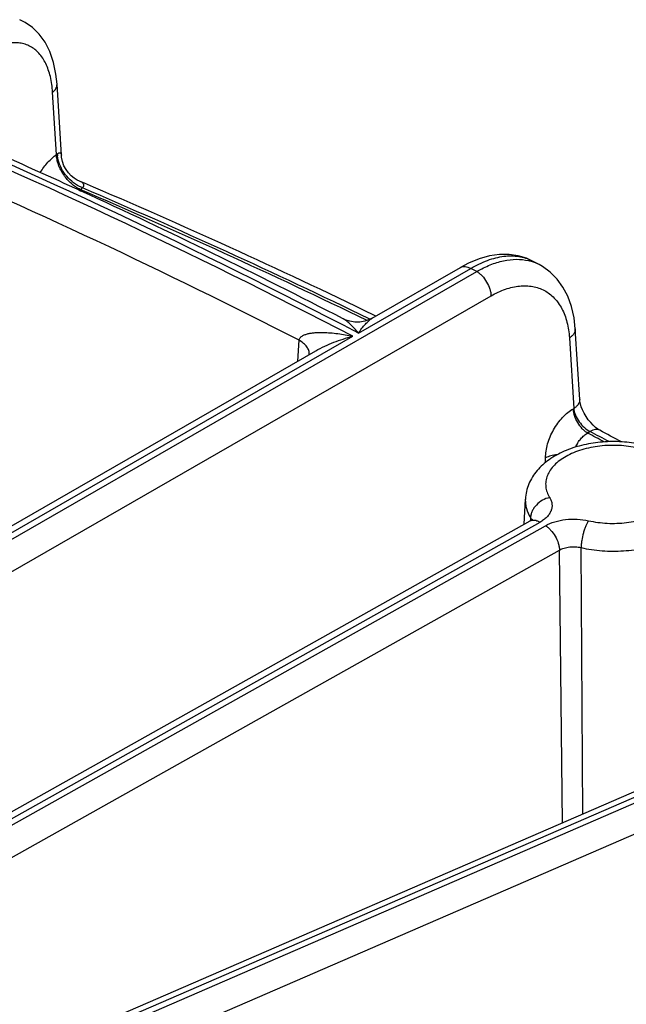
# Model space of a CAD drawing. Units: inches. Extents: x 0 to 17, y 0 to 11.
# Drawn here: x 14.5 to 14.7, y 6.9 to 7.2 of the extents above; entities that cross this region are included whole.
import ezdxf

# ---------------------------------------------------------------- set-up
doc = ezdxf.new("R2010")
doc.units = ezdxf.units.IN
doc.header["$LTSCALE"] = 0.935
doc.header["$MEASUREMENT"] = 0
doc.layers.get('0').update_dxf_attribs({"linetype": 'CONTINUOUS'})

msp = doc.modelspace()

# ---------------------------------------------------------------- linework, layer by layer
at = {"color": 7, "linetype": 'CONTINUOUS'}
for p, q in [((14.4894359952, 7.2115234361), (14.4894339501, 7.2115242962)), ((14.5037838061, 7.1648700438), (14.5022787789, 7.1893100834)), ((14.5117481527, 7.1552424196), (14.510068775, 7.1559601527)), ((14.5102166408, 7.1527093193), (14.5106060175, 7.1525305974)), ((14.6656840899, 7.1285843168), (14.6656856292, 7.1285835083)), ((14.6682911295, 7.1272123932), (14.6656856298, 7.128583508)), ((14.6108150292, 7.1087953371), (14.6411921538, 7.1262712771)), ((14.6120661982, 7.1095205633), (14.6113704796, 7.1098579015)), ((14.6821923602, 7.0808078952), (14.6806872114, 7.1050976665)), ((14.4781140591, 7.0324525555), (14.5913286235, 7.0975848206)), ((14.6891461047, 7.0702262102), (14.6891440114, 7.0702273328)), ((14.6631211088, 7.0378494921), (14.6634918258, 7.0465147963)), ((14.6650139165, 7.0389113868), (14.2903478922, 6.8287178976)), ((14.8408470679, 7.0064101984), (14.3092784329, 6.7759869657))]:
    msp.add_line(p, q, dxfattribs=at)
at = {"color": 9, "linetype": 'CONTINUOUS'}
for p, q in [((14.5020802072, 7.165111625), (14.500759418, 7.1865595086)), ((14.5110371891, 7.1536472776), (14.5093173583, 7.1544991427)), ((14.5098393045, 7.1527410106), (14.5102943565, 7.1530673658)), ((14.1401979378, 6.8334251699), (14.6467395212, 7.1248382129)), ((14.6060049307, 7.1036678724), (14.6446828165, 7.1259192349)), ((14.6467395212, 7.1248382129), (14.6446828165, 7.1259192349)), ((14.1476337392, 6.8264851163), (14.6516774792, 7.1164611516)), ((14.6100761186, 7.108420978), (14.6096790908, 7.1086137846)), ((14.4733498759, 7.0273515058), (14.6040628945, 7.1025506203)), ((14.5851518689, 7.0940313313), (14.5855985562, 7.1011799708)), ((14.678638574, 7.1020031281), (14.6801437154, 7.0777134764)), ((14.680009846, 7.0776364614), (14.6801437154, 7.0777134764)), ((14.6858390873, 7.0697721548), (14.6849478041, 7.0692594001)), ((14.6704390531, 7.0590896892), (14.6704373859, 7.0607127747)), ((14.6684388591, 7.0385220066), (14.2937728348, 6.8283285174)), ((14.6652163227, 7.0390353006), (14.6652099081, 7.0389016572)), ((14.6652428636, 7.0395882265), (14.6652163227, 7.0390353006)), ((14.6652706482, 7.040167007), (14.6652428636, 7.0395882265)), ((14.665270648, 7.0401670015), (14.6655904349, 7.0394809455)), ((14.2957088541, 6.827178244), (14.6703748776, 7.037371733)), ((14.3005841385, 6.818765577), (14.6752501623, 7.0289590657)), ((14.6762286166, 6.9350516485), (14.6752501623, 7.0289590657)), ((14.6832373493, 6.9380899784), (14.6826823951, 7.02982193)), ((14.8436311014, 7.0057031647), (14.308847849, 6.7738864665)), ((14.3105158513, 6.7726038522), (14.8454049245, 7.0044664214)), ((14.3197977921, 6.7660606754), (14.8496052885, 6.9957204935))]:
    msp.add_line(p, q, dxfattribs=at)
at = {"color": 7, "linetype": 'CONTINUOUS'}
for points in [[(14.502278823, 7.1893093658), (14.5019274297, 7.1927357707), (14.5010898402, 7.1968186444), (14.499827232, 7.2005206444), (14.4981721927, 7.2037770019), (14.4961808554, 7.2065365986), (14.4938985451, 7.2087985096), (14.4913648292, 7.2105673169), (14.4894363278, 7.2115232378)], [(14.5100706879, 7.1559593197), (14.5092649085, 7.1563452003), (14.5081865467, 7.1570076155), (14.5071623973, 7.1578275303), (14.5062191514, 7.1588059461), (14.5053825437, 7.1599444872), (14.5046830354, 7.1612408097), (14.5041554416, 7.1626871725), (14.5038388309, 7.1642661751), (14.5037837901, 7.1648707616)], [(14.6656840427, 7.1285843416), (14.6638761332, 7.129413478), (14.6609806048, 7.1303007377), (14.657869126, 7.1307456715), (14.6545742316, 7.1307239876), (14.6511231691, 7.1302163087), (14.6475661191, 7.1292142476), (14.6439573454, 7.1277258772), (14.6411917004, 7.1262710162)], [(14.6806872181, 7.1050975585), (14.6802643954, 7.1088860829), (14.6793878277, 7.1127790466), (14.6781071185, 7.1163173221), (14.6764433819, 7.1194884835), (14.6744201084, 7.1222714659), (14.6720678499, 7.1246396801), (14.6694296268, 7.1265641831), (14.6682895783, 7.1272132105)], [(14.6108144355, 7.1087949577), (14.6098386065, 7.1082994941), (14.6082064558, 7.1077310898), (14.6064947392, 7.1074376947), (14.6047547454, 7.107431008), (14.6030394943, 7.1077115736), (14.6014004991, 7.1082687715), (14.6007641175, 7.1085714393)], [(14.6891440114, 7.0702273328), (14.6884550432, 7.0706428941), (14.6876783799, 7.0712152808), (14.6868414865, 7.0719512438), (14.6859856725, 7.0728385918), (14.6851529105, 7.0738520876), (14.6843834347, 7.0749534634), (14.6837090144, 7.0760989731), (14.6831515829, 7.0772433097), (14.6827239681, 7.0783395278), (14.6824288641, 7.0793404324), (14.6822574079, 7.0802015156), (14.6821923581, 7.0808079287)], [(14.6659065521, 7.0395566467), (14.6659258121, 7.0395867949), (14.665890468, 7.0395465339), (14.6657199988, 7.0393869994), (14.6654023301, 7.0391495313), (14.6650141367, 7.0389115103)]]:
    msp.add_lwpolyline(points, dxfattribs=at)
at = {"color": 9, "linetype": 'CONTINUOUS'}
for centre, radius, start, end in [((13.5980552872, 5.1754805342), 2.1738561182, 62.4336414375, 67.3391974598), ((13.5985933647, 5.1741778276), 2.1766510736, 62.430359577, 67.3364844963), ((13.6058603409, 5.1921040366), 2.1458000591, 62.8330947852, 66.97868188), ((14.4994433098, 7.1691760834), 0.0048448877, 302.9743632005, 307.369679489), ((14.5116842055, 7.1656806024), 0.0093070802, 182.1856552093, 186.1605431517), ((14.5025816395, 7.1637133304), 0.0131461682, 305.9222444962, 310.0304764546), ((13.6043879453, 5.0371619764), 2.3025036115, 64.1123520873, 66.8109216632), ((13.5915576647, 5.0101925419), 2.3315208814, 64.1267297752, 66.7932389816), ((14.6608739314, 7.1128760081), 0.0161512106, 73.0072318186, 76.9080767325), ((14.661052199, 7.1134511125), 0.0155491156, 62.2600050735, 73.0161118657), ((13.7058477089, 5.2409327108), 2.0739854096, 61.651188054, 61.8301918758), ((13.7064193897, 5.2410449913), 2.0744893305, 61.6252004688, 61.8276319078), ((14.663332254, 7.0388125113), 0.0023550341, 12.1536031178, 16.4890501567)]:
    msp.add_arc(centre, radius, start, end, dxfattribs=at)
at = {"color": 7, "linetype": 'CONTINUOUS'}
for centre, radius, start, end in [((13.5609620773, 5.0831580062), 2.2768677748, 65.3601884272, 66.9635611527), ((13.6031179974, 5.0287015723), 2.3125277802, 64.1513226053, 66.8639097723), ((13.6169349628, 5.2052205799), 2.1425835475, 62.6658533456, 65.3483827007), ((13.7079047867, 5.2380915252), 2.0783532024, 61.5963335772, 61.8277802936)]:
    msp.add_arc(centre, radius, start, end, dxfattribs=at)
at = {"color": 9, "linetype": 'CONTINUOUS'}
for points, knots in [([(14.500759418, 7.1865595086), (14.5006481543, 7.1883655449), (14.5002974281, 7.1909952508), (14.4993516501, 7.1942778579), (14.4982080965, 7.197062262), (14.4966521499, 7.1994831269), (14.4946867109, 7.2013332777), (14.4930876888, 7.2023858582), (14.4913436408, 7.2031236776), (14.4894745494, 7.2035389165), (14.4875013525, 7.2036287033), (14.4854444993, 7.2033946964), (14.48332272, 7.2028423421), (14.4803387853, 7.2016524624), (14.4782031648, 7.2003509947), (14.4768217684, 7.1993519414)], [0, 0, 0, 0, 0.1521450025, 0.2216138688, 0.2867209415, 0.4049879047, 0.4597361053, 0.512716024, 0.5650903084, 0.6180833707, 0.6728579485, 0.7304103068, 0.7914989441, 0.8566546606, 1, 1, 1, 1]), ([(14.500759418, 7.1865595086), (14.5010041383, 7.1867486534), (14.5014435957, 7.1871472175), (14.5019484576, 7.187833935), (14.5022458071, 7.1885630157), (14.5022934725, 7.1890677205), (14.5022787219, 7.1893093596)], [0, 0, 0, 0, 0.2843957913, 0.5421053656, 0.777400512, 1, 1, 1, 1]), ([(14.496510594, 7.1589394491), (14.4973011587, 7.1601794319), (14.4985932343, 7.1619158085), (14.5005504133, 7.1639012225), (14.501566935, 7.1647395253), (14.5020802072, 7.165111625)], [0, 0, 0, 0, 0.5280747051, 0.7723462429, 1, 1, 1, 1]), ([(14.5102943229, 7.1530673828), (14.5097499128, 7.1533170058), (14.5086708508, 7.1539277817), (14.507168497, 7.1550889552), (14.5057793403, 7.156486183), (14.504552898, 7.1580681026), (14.5035332027, 7.1597787655), (14.5027558748, 7.1615570317), (14.502249888, 7.1633389657), (14.502099468, 7.1645335306), (14.5020802064, 7.1651116384)], [0, 0, 0, 0, 0.1179548878, 0.2430526363, 0.372905687, 0.504949992, 0.6363059757, 0.7641498746, 0.8860790346, 1, 1, 1, 1]), ([(14.5023839403, 7.165325677), (14.5025057422, 7.1654191243), (14.5027248236, 7.1655685293), (14.5030416625, 7.165705846), (14.5032985647, 7.1657324157), (14.5035575686, 7.165632455), (14.5036977366, 7.1653840088), (14.5037619122, 7.1651108945), (14.5037786715, 7.1649535626), (14.5037837601, 7.1648708572)], [0, 0, 0, 0, 0.223194104, 0.383681495, 0.4979753289, 0.5890788024, 0.7713472227, 0.8795310101, 1, 1, 1, 1]), ([(14.5093173583, 7.1544991427), (14.5083995541, 7.1550464129), (14.5066700528, 7.1563867336), (14.5045690976, 7.1588768753), (14.5030680778, 7.161680212), (14.5025367864, 7.1636980471), (14.5024308728, 7.1646818159)], [0, 0, 0, 0, 0.2529076333, 0.5127864453, 0.7658203045, 1, 1, 1, 1]), ([(14.5110371891, 7.1536472776), (14.5111077837, 7.1537154921), (14.5112331422, 7.1538497195), (14.5114185445, 7.1541092217), (14.5115407964, 7.154430432), (14.51150539, 7.1547979761), (14.5113426091, 7.1551012657), (14.5111017434, 7.1553591291), (14.5108009138, 7.1555849336), (14.5104528092, 7.1557864608), (14.5102017089, 7.1559033685), (14.5100705479, 7.1559594163)], [0, 0, 0, 0, 0.0927580298, 0.1729312396, 0.3009711732, 0.4074129193, 0.5110410179, 0.6205374225, 0.7385802936, 0.865225234, 1, 1, 1, 1]), ([(14.6446828165, 7.1259192349), (14.6465363148, 7.1270024835), (14.6493722767, 7.1283875539), (14.6532574299, 7.1296001644), (14.656008603, 7.1301317496), (14.6586532942, 7.1303049153), (14.6611682322, 7.1301149329), (14.6635282416, 7.1295613566), (14.664993721, 7.1289468922), (14.6656840907, 7.1285843164)], [0, 0, 0, 0, 0.291835703, 0.4259675123, 0.5524173182, 0.6718256779, 0.7852059334, 0.8939970663, 1, 1, 1, 1]), ([(14.6411921565, 7.1262712724), (14.6414225829, 7.1264038828), (14.6419520248, 7.1265949518), (14.6428309261, 7.1266156098), (14.6437674431, 7.1263877091), (14.6443765808, 7.1260966654), (14.6446828165, 7.1259192349)], [0, 0, 0, 0, 0.217703998, 0.4507936194, 0.7101843576, 1, 1, 1, 1]), ([(14.6467395212, 7.1248382129), (14.6482427212, 7.1257163531), (14.6512455304, 7.1272192122), (14.6558649971, 7.1286788028), (14.6603198473, 7.1292124339), (14.6631907025, 7.1289195586), (14.6645324068, 7.1286074149)], [0, 0, 0, 0, 0.2808492582, 0.5395107847, 0.7777705005, 1, 1, 1, 1]), ([(14.6467395212, 7.1248382129), (14.6470699151, 7.1246467853), (14.6477230849, 7.1241892642), (14.6489496353, 7.1230486472), (14.650254817, 7.1212894089), (14.6511626161, 7.1192910759), (14.6515753093, 7.1176522619), (14.6516659712, 7.1168490246), (14.6516774792, 7.1164611516)], [0, 0, 0, 0, 0.1137336963, 0.2364238083, 0.4977381814, 0.7602848025, 0.8844196236, 1, 1, 1, 1]), ([(14.6516774792, 7.1164611516), (14.653265409, 7.1173746433), (14.6557097336, 7.1185292644), (14.6590668188, 7.1195007674), (14.6614666964, 7.1199027615), (14.6637885851, 7.1199914692), (14.6660112818, 7.1197639566), (14.6681129206, 7.1192207805), (14.6700721083, 7.1183662024), (14.6718681244, 7.1172081849), (14.6734827495, 7.1157594334), (14.6749006025, 7.1140354065), (14.6761089392, 7.1120538627), (14.6770985192, 7.1098340906), (14.6781406916, 7.1065024638), (14.678525338, 7.103829567), (14.678638574, 7.1020031281)], [0, 0, 0, 0, 0.1427211615, 0.2089116677, 0.2718213361, 0.3318112423, 0.3894000582, 0.4452744205, 0.5002490701, 0.5552106482, 0.6110468092, 0.6685766918, 0.728494047, 0.7913232453, 0.8574338653, 1, 1, 1, 1]), ([(14.6060049307, 7.1036678724), (14.6055761754, 7.1041989052), (14.6047236633, 7.1052035027), (14.603409488, 7.1065708089), (14.6023014862, 7.1075531578), (14.6014202741, 7.1081942729), (14.6009823027, 7.1084584911), (14.6007643041, 7.1085713518)], [0, 0, 0, 0, 0.2837084018, 0.5473266351, 0.7878653628, 0.8979582901, 1, 1, 1, 1]), ([(14.6060049307, 7.1036678724), (14.6063993777, 7.104223353), (14.6071814824, 7.1052730065), (14.6083878183, 7.1067056754), (14.6094041012, 7.1077365165), (14.6102122592, 7.1084058704), (14.6106140208, 7.1086796996), (14.6108143125, 7.1087949585)], [0, 0, 0, 0, 0.2890755178, 0.5550756772, 0.7943002822, 0.9019472762, 1, 1, 1, 1]), ([(14.5855985044, 7.1011799975), (14.5856205175, 7.1013571199), (14.5857201928, 7.1017039401), (14.586020977, 7.1021495148), (14.5864201049, 7.1025084211), (14.5870386104, 7.1029029563), (14.5879159799, 7.1032601962), (14.5890377282, 7.1035478227), (14.5902108093, 7.1037367032), (14.5914160004, 7.1038490565), (14.5926432514, 7.1038994159), (14.5943079938, 7.1038969923), (14.5964139172, 7.1037807266), (14.5989554861, 7.1034982667), (14.6015118342, 7.1030902203), (14.6032123806, 7.1027429235), (14.6040628945, 7.1025506203)], [0, 0, 0, 0, 0.0273577636, 0.0542003244, 0.0813530643, 0.1090763404, 0.16631194, 0.2255811065, 0.2863394295, 0.3482296964, 0.4110155697, 0.4745369656, 0.6033396544, 0.7340567473, 0.8663445815, 1, 1, 1, 1]), ([(14.6806872136, 7.1050975582), (14.6807045257, 7.1048186798), (14.6806319005, 7.1042287072), (14.6802202158, 7.1033942515), (14.6795392806, 7.1026283568), (14.6789597991, 7.1022019476), (14.678638574, 7.1020031281)], [0, 0, 0, 0, 0.2157824214, 0.4480877839, 0.7082570642, 1, 1, 1, 1]), ([(14.5891029876, 7.0963001194), (14.5891167493, 7.0965215176), (14.5891012911, 7.0969734087), (14.5888942906, 7.0978900597), (14.5882870522, 7.0990248778), (14.5871224698, 7.1002243262), (14.5861413207, 7.1008784534), (14.5855985048, 7.1011799993)], [0, 0, 0, 0, 0.1053321189, 0.2131624892, 0.4439869184, 0.7051466063, 1, 1, 1, 1]), ([(14.5913286429, 7.097584861), (14.5923374376, 7.0981651075), (14.5944053294, 7.0992096534), (14.5975910643, 7.1005328494), (14.600809239, 7.101648349), (14.602978098, 7.1022705666), (14.6040628945, 7.1025506203)], [0, 0, 0, 0, 0.2547669597, 0.5063201877, 0.7547347567, 1, 1, 1, 1]), ([(14.6821923555, 7.0808078949), (14.6822096763, 7.0805290176), (14.6821370633, 7.0799390436), (14.681725382, 7.0791045865), (14.6810444382, 7.0783386947), (14.6804649467, 7.0779122924), (14.6801437154, 7.0777134764)], [0, 0, 0, 0, 0.215781597, 0.4480858021, 0.7082548262, 1, 1, 1, 1]), ([(14.6704373859, 7.0607127747), (14.6704364673, 7.061498865), (14.6705703865, 7.0631261686), (14.671115357, 7.0655746081), (14.6719925169, 7.0680390353), (14.6731704747, 7.0704304086), (14.6746067701, 7.0726631737), (14.6762502683, 7.0746572881), (14.6780415015, 7.0763412186), (14.6793474986, 7.0772554751), (14.680009846, 7.0776364614)], [0, 0, 0, 0, 0.1166766638, 0.2412813774, 0.3713630867, 0.5040077013, 0.6360942505, 0.7645463753, 0.8865867842, 1, 1, 1, 1]), ([(14.6849478041, 7.0692594001), (14.6846174102, 7.0694508277), (14.6839642404, 7.0699083488), (14.6827376902, 7.0710489657), (14.6814325084, 7.0728082039), (14.6805247092, 7.0748065369), (14.680112016, 7.076445351), (14.680021354, 7.0772485884), (14.680009846, 7.0776364614)], [0, 0, 0, 0, 0.1137336881, 0.2364237846, 0.4977381487, 0.7602847811, 0.8844196165, 1, 1, 1, 1]), ([(14.6801437154, 7.0777134764), (14.6801795623, 7.0773373877), (14.6803256238, 7.0765605093), (14.6808658082, 7.0749836509), (14.6819558434, 7.0730761805), (14.683691297, 7.0711380868), (14.6851047858, 7.0701357586), (14.6858390873, 7.0697721548)], [0, 0, 0, 0, 0.1120362517, 0.2332124293, 0.493119522, 0.7570051056, 1, 1, 1, 1]), ([(14.6808468333, 7.0644346993), (14.6810604215, 7.0649565101), (14.681568348, 7.065962536), (14.6825361293, 7.0673130393), (14.6836599591, 7.0684400887), (14.6845120368, 7.0690277062), (14.6849478041, 7.0692594001)], [0, 0, 0, 0, 0.2624506392, 0.522109811, 0.7702716784, 1, 1, 1, 1]), ([(14.6891440114, 7.0702273328), (14.6889229894, 7.0703457107), (14.6884165408, 7.0705096658), (14.6875831074, 7.0704983897), (14.6866992153, 7.0702487821), (14.6861269684, 7.069951322), (14.6858390873, 7.0697721548)], [0, 0, 0, 0, 0.21591595, 0.4480865998, 0.7079965374, 1, 1, 1, 1]), ([(14.7022453973, 7.064101472), (14.7001254859, 7.0645820656), (14.695753753, 7.0651594153), (14.6892194701, 7.0649558522), (14.6839517404, 7.0639065044), (14.6801090921, 7.0625389762), (14.6775591302, 7.0613118653), (14.675333694, 7.0598863854), (14.6734769253, 7.0582884243), (14.672027241, 7.0565459039), (14.6710187824, 7.0546887719), (14.670482442, 7.0527531333), (14.6704391336, 7.0507855108), (14.6708913673, 7.0488413305), (14.6714903579, 7.0476325775), (14.6718530063, 7.0470508663)], [0, 0, 0, 0, 0.1528278059, 0.3082289436, 0.4578616403, 0.5282231103, 0.5945619098, 0.656388802, 0.7135135723, 0.7661289989, 0.8148955434, 0.8609866242, 0.9060116015, 0.9518046334, 1, 1, 1, 1]), ([(14.6743674859, 7.0617714254), (14.6736519381, 7.0617149681), (14.6722988137, 7.0614948865), (14.6710067808, 7.0610175993), (14.6704373859, 7.0607127747)], [0, 0, 0, 0, 0.5263696742, 1, 1, 1, 1]), ([(14.6852393432, 7.0390974605), (14.6873592546, 7.038616867), (14.6917309876, 7.0380395173), (14.6982652704, 7.0382430804), (14.7035330002, 7.0392924281), (14.7073756485, 7.0406599563), (14.7099256103, 7.0418870673), (14.7121510466, 7.0433125472), (14.7140078153, 7.0449105082), (14.7154574995, 7.0466530286), (14.7164659581, 7.0485101607), (14.7170022985, 7.0504457993), (14.717045607, 7.0524134217), (14.7165933732, 7.0543576021), (14.7159943826, 7.055566355), (14.7156317343, 7.0561480662)], [0, 0, 0, 0, 0.1528278059, 0.3082289436, 0.4578616403, 0.5282231103, 0.5945619098, 0.656388802, 0.7135135723, 0.7661289989, 0.8148955434, 0.8609866242, 0.9060116015, 0.9518046334, 1, 1, 1, 1]), ([(14.6634918509, 7.0465147959), (14.6634687622, 7.0459763545), (14.6635100174, 7.0448867035), (14.6639476466, 7.0426965771), (14.6646666146, 7.0411359157), (14.6652706482, 7.040167007)], [0, 0, 0, 0, 0.2420637027, 0.4871725586, 1, 1, 1, 1]), ([(14.6718530063, 7.0470508663), (14.6709925384, 7.0468720614), (14.6693139977, 7.046230167), (14.6675439802, 7.044871473), (14.666438571, 7.043525443), (14.6658112426, 7.0424423022), (14.6654035244, 7.0413165672), (14.6652856977, 7.0405441125), (14.6652706483, 7.040167007)], [0, 0, 0, 0, 0.2593204048, 0.5211461295, 0.6486089777, 0.7713908617, 0.888639606, 1, 1, 1, 1]), ([(14.6718530063, 7.0470508663), (14.6720710729, 7.0467010277), (14.6724313712, 7.0459742105), (14.6727034388, 7.0448051249), (14.6726776568, 7.0436219344), (14.6723552634, 7.0424578737), (14.6717489305, 7.0413409686), (14.6708769547, 7.0402925931), (14.6697599544, 7.03933168), (14.6689000913, 7.0387807877), (14.6684388591, 7.0385220066)], [0, 0, 0, 0, 0.1188600408, 0.2317836545, 0.3428184731, 0.4564818096, 0.5767546016, 0.7065243577, 0.8475117726, 1, 1, 1, 1]), ([(14.6826823951, 7.02982193), (14.6850480969, 7.0292856147), (14.6899210326, 7.0285788214), (14.6972760937, 7.0285590188), (14.7044267026, 7.0295540568), (14.7099995993, 7.0312199985), (14.7139767189, 7.0330345125), (14.7165899798, 7.0345617624), (14.7188626565, 7.0362643976), (14.7207608655, 7.0381192085), (14.7222548895, 7.0401012658), (14.7233183816, 7.0421843462), (14.7239287405, 7.0443362913), (14.7240235936, 7.0457980802), (14.7239929223, 7.0465147964)], [0, 0, 0, 0, 0.1464369584, 0.2959690933, 0.4426339445, 0.5808015046, 0.6453072334, 0.7061685984, 0.7631710664, 0.8163147936, 0.8658584107, 0.9123596159, 0.9566935794, 1, 1, 1, 1]), ([(14.6684388591, 7.0385220066), (14.6681391751, 7.038700062), (14.6675431987, 7.0389934362), (14.6666254218, 7.0392292097), (14.6657626505, 7.0392201466), (14.665241294, 7.0390389439), (14.6650141378, 7.0389115084)], [0, 0, 0, 0, 0.2905560843, 0.5501217334, 0.7829007079, 1, 1, 1, 1]), ([(14.6703748776, 7.037371733), (14.6713932378, 7.0379429966), (14.6736826951, 7.0388699425), (14.6774034752, 7.0396111406), (14.6813348944, 7.0397340077), (14.6839640387, 7.0393865225), (14.6852393432, 7.0390974605)], [0, 0, 0, 0, 0.2296570582, 0.4813672097, 0.742805908, 1, 1, 1, 1]), ([(14.6852393432, 7.0390974605), (14.6850600395, 7.03883383), (14.6847137082, 7.0382371972), (14.6842524911, 7.037241393), (14.6838247971, 7.0361058583), (14.6833170367, 7.0344483114), (14.68294745, 7.0327324697), (14.682735768, 7.0310352486), (14.682688414, 7.0302158105), (14.6826823951, 7.02982193)], [0, 0, 0, 0, 0.0983782676, 0.2123185126, 0.3383296958, 0.4724690408, 0.7470187295, 0.8784489088, 1, 1, 1, 1]), ([(14.6703748776, 7.037371733), (14.6707014569, 7.0371776981), (14.6713468415, 7.036714948), (14.6725584056, 7.0355646663), (14.6738465822, 7.0337956104), (14.6747419213, 7.0317923266), (14.6751492457, 7.0301510924), (14.6752387956, 7.0293471833), (14.6752501623, 7.0289590656)], [0, 0, 0, 0, 0.1132509004, 0.235659136, 0.496931549, 0.7598738323, 0.8842415672, 1, 1, 1, 1]), ([(14.675250162, 7.0289590599), (14.6757566766, 7.0292565537), (14.6768990198, 7.0297399867), (14.6787630398, 7.0301208833), (14.6807322524, 7.0301725046), (14.6820463205, 7.0299789089), (14.6826823951, 7.0298219225)], [0, 0, 0, 0, 0.2305489643, 0.4819896326, 0.7428633298, 1, 1, 1, 1])]:
    msp.add_open_spline(points, degree=3, knots=knots, dxfattribs=at)
at = {"color": 7, "linetype": 'CONTINUOUS'}
msp.add_open_spline([(14.702505918, 7.0654836062), (14.7003399759, 7.0659048375), (14.6959179022, 7.0664213357), (14.6892808497, 7.0662613463), (14.682842941, 7.0651817063), (14.6768865354, 7.0632033408), (14.6724583642, 7.0607771497), (14.6694393884, 7.0583831065), (14.6674872118, 7.0563906721), (14.6658582414, 7.0541811462), (14.6646017369, 7.0517700975), (14.6637709516, 7.0491958568), (14.66353008, 7.0474089647), (14.6634918258, 7.0465147963)], degree=3, knots=[0, 0, 0, 0, 0.1365703256, 0.2744177083, 0.4096594259, 0.5391050042, 0.6612397127, 0.7198227176, 0.7770716476, 0.8333767943, 0.8891196276, 0.9446057839, 1, 1, 1, 1], dxfattribs=at)

doc.saveas('drawing.dxf')
